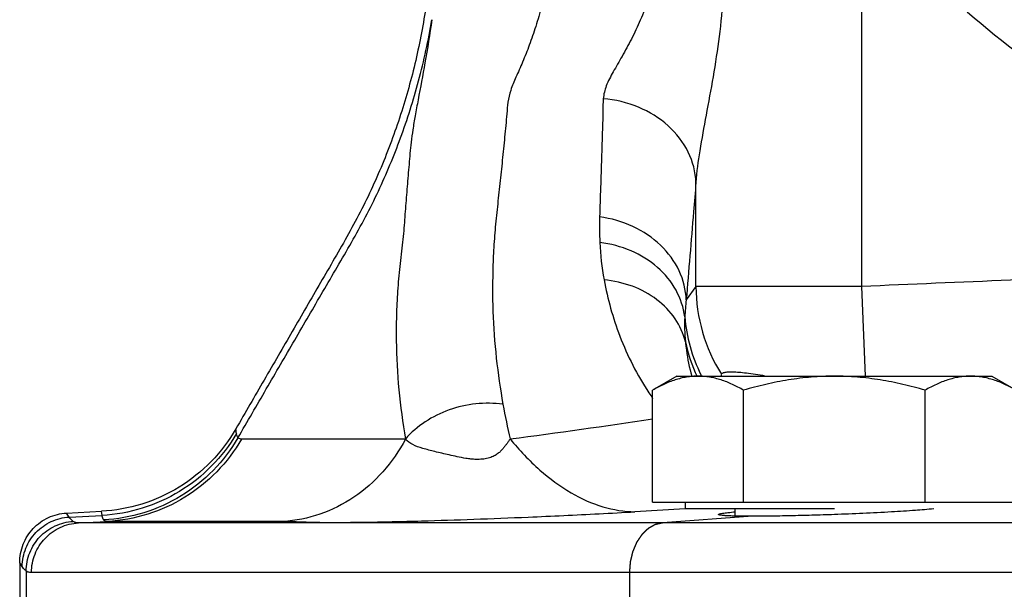
# Model space of a CAD drawing. Units: millimetres. Extents: x -1418 to 1474, y -1013 to 1382.
# Drawn here: x 190 to 250, y 1056 to 1091 of the extents above; entities that cross this region are included whole.
import ezdxf

# ---------------------------------------------------------------- set-up
doc = ezdxf.new("R2010")
doc.units = ezdxf.units.MM
doc.header["$LTSCALE"] = 19.36
doc.linetypes.add('CENTER', pattern=[0.6, 0.375, -0.075, 0.075, -0.075])
doc.layers.get('0').update_dxf_attribs({"linetype": 'CONTINUOUS'})
doc.layers.add('SOVRAMETALLI_2', color=7, linetype='CONTINUOUS')

msp = doc.modelspace()

# ---------------------------------------------------------------- linework, layer by layer
at = {"color": 9, "linetype": 'CONTINUOUS'}
for p, q in [((240.892, 1097.368), (240.892, 1074.46)), ((230.905, 1074.46), (230.905, 1080.733)), ((230.905, 1074.46), (230.32, 1073.654)), ((240.892, 1074.46), (230.905, 1074.46)), ((240.892, 1074.46), (241.126, 1069.054)), ((213.367, 1065.261), (203.47, 1065.261)), ((193.072, 1060.555), (192.912, 1060.795)), ((193.072, 1060.555), (195.05, 1060.658)), ((195.05, 1060.658), (195.015, 1060.905)), ((230.261, 1061.054), (227.225, 1060.875)), ((193.622, 1060.203), (195.379, 1060.295)), ((264.075, 1060.203), (193.622, 1060.203)), ((205.993, 1060.295), (195.379, 1060.295)), ((190.233, 1057.57), (190.078, 1057.803)), ((190.471, 1057.299), (190.471, 1045.054)), ((262.883, 1057.208), (190.791, 1057.208))]:
    msp.add_line(p, q, dxfattribs=at)
at = {"color": 7, "linetype": 'CONTINUOUS'}
for p, q in [((229.761, 1069.054), (228.291, 1068.206)), ((229.761, 1069.054), (248.761, 1069.054)), ((248.761, 1069.054), (250.231, 1068.206)), ((228.291, 1061.454), (228.291, 1068.206)), ((233.776, 1061.454), (233.776, 1068.206)), ((244.746, 1061.454), (244.746, 1068.206)), ((228.291, 1061.454), (250.231, 1061.454)), ((230.261, 1061.454), (230.261, 1061.054)), ((192.912, 1060.795), (195.015, 1060.905)), ((239.261, 1061.054), (230.261, 1061.054)), ((233.261, 1061.054), (233.261, 1060.615)), ((190.078, 1057.803), (190.078, 1045.054))]:
    msp.add_line(p, q, dxfattribs=at)
at = {"color": 9, "linetype": 'CONTINUOUS'}
for centre, radius, start, end in [((291.201, 1141.742), 67.083, 221.41267, 235.94523), ((245.919, 1078.019), 20.837, 178.24141, 182.49044), ((241.403, 1077.818), 16.316, 182.47507, 190.44832), ((422.69, -3095.039), 4173.46, 92.249342, 92.496622), ((240.9, 1074.5), 9.995, 180.23357, 212.2538), ((244.617, 1071.862), 14.409, 172.85859, 176.95731), ((240.142, 1072.135), 9.925, 177.15658, 185.80047), ((240.182, 1073.515), 9.992, 185.09539, 205.97399), ((240.05, 1073.275), 10.014, 192.35719, 205.08766), ((240.212, 1073.528), 10.026, 205.96669, 206.50922), ((242.261, 1077.413), 17.006, 213.384, 214.76484), ((259.056, 1074.517), 40.44, 190.20078, 193.22551), ((144.881, 1629.839), 569.509, 277.54781, 278.42183), ((63.893, 1048.557), 140.311, 6.97422, 7.09064)]:
    msp.add_arc(centre, radius, start, end, dxfattribs=at)
at = {"color": 7, "linetype": 'CONTINUOUS'}
for points, knots in [([(210.527, 1116.894), (210.714, 1116.359), (211.087, 1115.29), (211.643, 1113.685), (212.206, 1112.083), (212.767, 1110.48), (213.301, 1108.867), (213.765, 1107.233), (214.153, 1105.579), (214.581, 1103.355), (214.936, 1100.543), (215.077, 1097.146), (214.929, 1093.749), (214.495, 1090.377), (213.776, 1087.054), (212.946, 1084.344), (212.144, 1082.226), (211.479, 1080.663), (210.745, 1079.131), (209.941, 1077.634), (209.093, 1076.162), (207.953, 1074.206), (206.537, 1071.755), (204.833, 1068.817), (203.698, 1066.857), (203.131, 1065.877)], [0, 0, 0, 0, 0.031252, 0.062504, 0.093757, 0.125009, 0.156262, 0.187513, 0.218767, 0.25002, 0.312511, 0.375003, 0.437495, 0.499987, 0.562479, 0.624971, 0.656223, 0.687477, 0.71873, 0.749981, 0.781234, 0.812486, 0.874991, 0.937496, 1, 1, 1, 1]), ([(231.034, 1069.054), (230.918, 1069.054), (230.685, 1069.045), (230.336, 1069), (229.99, 1068.928), (229.526, 1068.795), (228.951, 1068.565), (228.51, 1068.333), (228.291, 1068.206)], [0, 0, 0, 0, 0.119944, 0.240516, 0.36228, 0.485687, 0.738449, 1, 1, 1, 1]), ([(233.776, 1068.206), (233.557, 1068.333), (233.116, 1068.565), (232.541, 1068.795), (232.078, 1068.928), (231.731, 1069), (231.383, 1069.045), (231.15, 1069.054), (231.034, 1069.054)], [0, 0, 0, 0, 0.261551, 0.514313, 0.63772, 0.759484, 0.880056, 1, 1, 1, 1]), ([(232.457, 1069.058), (232.455, 1069.066), (232.449, 1069.093), (232.445, 1069.121), (232.445, 1069.14)], [0, 0, 0, 0, 0.293688, 1, 1, 1, 1]), ([(232.447, 1069.166), (232.455, 1069.198), (232.503, 1069.242), (232.582, 1069.273), (232.711, 1069.305), (232.925, 1069.322), (233.241, 1069.318), (233.633, 1069.287), (234.294, 1069.209), (234.821, 1069.121), (235.193, 1069.055)], [0, 0, 0, 0, 0.035243, 0.060402, 0.092039, 0.176277, 0.289042, 0.429714, 0.596609, 1, 1, 1, 1]), ([(239.261, 1069.054), (238.797, 1069.054), (237.869, 1069.015), (236.486, 1068.842), (235.12, 1068.57), (234.222, 1068.335), (233.776, 1068.206)], [0, 0, 0, 0, 0.249984, 0.499977, 0.749982, 1, 1, 1, 1]), ([(244.746, 1068.206), (244.3, 1068.335), (243.402, 1068.57), (242.036, 1068.842), (240.653, 1069.015), (239.725, 1069.054), (239.261, 1069.054)], [0, 0, 0, 0, 0.250018, 0.500023, 0.750016, 1, 1, 1, 1]), ([(247.488, 1069.054), (247.372, 1069.054), (247.139, 1069.045), (246.791, 1069), (246.444, 1068.928), (245.98, 1068.795), (245.406, 1068.565), (244.965, 1068.333), (244.746, 1068.206)], [0, 0, 0, 0, 0.119944, 0.240516, 0.36228, 0.485687, 0.738449, 1, 1, 1, 1]), ([(250.231, 1068.206), (250.011, 1068.333), (249.57, 1068.565), (248.996, 1068.795), (248.532, 1068.928), (248.185, 1069), (247.837, 1069.045), (247.604, 1069.054), (247.488, 1069.054)], [0, 0, 0, 0, 0.261551, 0.514313, 0.63772, 0.759484, 0.880056, 1, 1, 1, 1]), ([(203.131, 1065.877), (202.718, 1065.164), (201.71, 1063.833), (199.757, 1062.274), (197.482, 1061.242), (195.839, 1060.949), (195.015, 1060.905)], [0, 0, 0, 0, 0.250003, 0.500004, 0.750003, 1, 1, 1, 1]), ([(190.078, 1057.803), (190.078, 1058.18), (190.223, 1058.941), (190.845, 1059.915), (191.784, 1060.591), (192.536, 1060.776), (192.912, 1060.795)], [0, 0, 0, 0, 0.25002, 0.500012, 0.749997, 1, 1, 1, 1]), ([(232.261, 1060.706), (232.261, 1060.714), (232.287, 1060.731), (232.334, 1060.746), (232.417, 1060.765), (232.529, 1060.785), (232.673, 1060.806), (232.924, 1060.838), (233.128, 1060.859), (233.274, 1060.873)], [0, 0, 0, 0, 0.023096, 0.073466, 0.15381, 0.264418, 0.405063, 0.575064, 1, 1, 1, 1]), ([(239.261, 1060.706), (238.806, 1060.69), (237.913, 1060.662), (236.617, 1060.63), (235.422, 1060.61), (234.511, 1060.604), (233.867, 1060.606), (233.459, 1060.61), (233.107, 1060.618), (232.814, 1060.629), (232.583, 1060.643), (232.417, 1060.658), (232.318, 1060.676), (232.273, 1060.69), (232.261, 1060.702), (232.261, 1060.706)], [0, 0, 0, 0, 0.194697, 0.382069, 0.554632, 0.705927, 0.771712, 0.830075, 0.880448, 0.922346, 0.955412, 0.979329, 0.99398, 0.997925, 1, 1, 1, 1]), ([(245.265, 1061.049), (244.894, 1061.012), (244.043, 1060.944), (242.042, 1060.818), (240.412, 1060.747), (239.261, 1060.706)], [0, 0, 0, 0, 0.186074, 0.425652, 1, 1, 1, 1])]:
    msp.add_open_spline(points, degree=3, knots=knots, dxfattribs=at)
at = {"color": 9, "linetype": 'CONTINUOUS'}
for points, knots in [([(225.321, 1103.208), (225.323, 1103.076), (225.321, 1102.807), (225.433, 1102.402), (225.628, 1101.998), (225.856, 1101.57), (226.1, 1101.111), (226.456, 1100.455), (226.929, 1099.584), (227.476, 1098.462), (227.962, 1097.239), (228.319, 1095.915), (228.467, 1094.519), (228.366, 1093.116), (228.039, 1091.778), (227.57, 1090.537), (227.025, 1089.402), (226.469, 1088.366), (225.926, 1087.447), (225.474, 1086.62), (225.334, 1086.049), (225.31, 1085.785)], [0, 0, 0, 0, 0.021088, 0.042829, 0.066725, 0.092813, 0.12066, 0.15, 0.212586, 0.279508, 0.349996, 0.423375, 0.498589, 0.573962, 0.647733, 0.718722, 0.786212, 0.84943, 0.90728, 0.957434, 1, 1, 1, 1]), ([(232.258, 1099.608), (232.371, 1098.78), (232.555, 1097.106), (232.664, 1094.577), (232.583, 1092.045), (232.328, 1089.554), (231.954, 1087.142), (231.529, 1084.85), (231.132, 1082.734), (230.939, 1081.374), (230.905, 1080.733)], [0, 0, 0, 0, 0.131827, 0.26534, 0.398965, 0.531118, 0.660122, 0.783856, 0.898747, 1, 1, 1, 1]), ([(221.582, 1091.362), (221.478, 1090.953), (221.251, 1090.166), (220.863, 1089.045), (220.517, 1088.176), (220.241, 1087.535), (219.987, 1086.974), (219.713, 1086.336), (219.538, 1085.588), (219.486, 1084.875), (219.425, 1084.175), (219.357, 1083.472), (219.26, 1082.538), (219.147, 1081.37), (218.994, 1079.971), (218.836, 1078.574), (218.715, 1077.172), (218.62, 1075.3), (218.615, 1072.014), (218.922, 1069.204), (219.255, 1067.355)], [0, 0, 0, 0, 0.051729, 0.100479, 0.145584, 0.166515, 0.186189, 0.221234, 0.251468, 0.279979, 0.308889, 0.337818, 0.366611, 0.424244, 0.481797, 0.539324, 0.596887, 0.654477, 0.769435, 1, 1, 1, 1]), ([(203.256, 1065.338), (203.827, 1066.319), (204.968, 1068.282), (206.394, 1070.734), (207.533, 1072.692), (208.385, 1074.16), (209.248, 1075.634), (210.117, 1077.126), (210.966, 1078.645), (211.742, 1080.204), (212.445, 1081.796), (213.309, 1083.993), (214.229, 1086.897), (214.754, 1089.308), (214.964, 1090.55)], [0, 0, 0, 0, 0.121653, 0.243394, 0.304026, 0.364524, 0.425408, 0.487125, 0.54957, 0.611885, 0.673828, 0.735994, 0.864907, 1, 1, 1, 1]), ([(214.964, 1090.55), (214.842, 1089.68), (214.579, 1088.066), (214.209, 1086.142), (213.957, 1084.798), (213.812, 1083.947), (213.708, 1083.188), (213.64, 1082.491), (213.584, 1081.822), (213.506, 1080.934), (213.435, 1080.042), (213.362, 1079.152), (213.314, 1078.485), (213.264, 1077.812), (213.173, 1076.873), (213.05, 1075.91), (212.946, 1074.926), (212.872, 1073.934), (212.815, 1072.694), (212.797, 1070.708), (212.932, 1068.221), (213.196, 1066.245), (213.367, 1065.261)], [0, 0, 0, 0, 0.103532, 0.192587, 0.230859, 0.264627, 0.294256, 0.321047, 0.347092, 0.373412, 0.42607, 0.452464, 0.478593, 0.504856, 0.531957, 0.589677, 0.61924, 0.648507, 0.706922, 0.765435, 0.882389, 1, 1, 1, 1]), ([(225.31, 1085.785), (225.284, 1085.491), (225.295, 1084.898), (225.259, 1084.009), (225.229, 1083.117), (225.196, 1081.929), (225.145, 1080.443), (225.11, 1079.253), (225.092, 1078.658)], [0, 0, 0, 0, 0.123911, 0.249153, 0.374358, 0.499303, 0.749543, 1, 1, 1, 1]), ([(230.905, 1080.733), (230.884, 1081.362), (230.545, 1082.659), (229.282, 1084.268), (227.462, 1085.39), (226.039, 1085.727), (225.31, 1085.785)], [0, 0, 0, 0, 0.230688, 0.474068, 0.732287, 1, 1, 1, 1]), ([(230.905, 1080.733), (230.856, 1080.145), (230.66, 1077.785), (230.466, 1075.425), (230.32, 1073.654)], [0, 0, 0, 0, 0.249212, 1, 1, 1, 1]), ([(230.32, 1073.654), (230.3, 1074.256), (229.988, 1075.494), (228.822, 1077.056), (227.125, 1078.185), (225.784, 1078.567), (225.092, 1078.658)], [0, 0, 0, 0, 0.231099, 0.474286, 0.732044, 1, 1, 1, 1]), ([(230.229, 1072.627), (230.16, 1073.187), (229.783, 1074.315), (228.622, 1075.711), (227.005, 1076.705), (225.749, 1077.035), (225.102, 1077.113)], [0, 0, 0, 0, 0.231724, 0.474856, 0.73204, 1, 1, 1, 1]), ([(230.267, 1071.132), (230.145, 1071.624), (229.703, 1072.591), (228.569, 1073.752), (227.073, 1074.555), (225.94, 1074.805), (225.357, 1074.859)], [0, 0, 0, 0, 0.232505, 0.475249, 0.731602, 1, 1, 1, 1]), ([(225.357, 1074.859), (225.571, 1073.706), (226.234, 1071.33), (227.357, 1069.124), (228.061, 1068.056)], [0, 0, 0, 0, 0.478089, 1, 1, 1, 1]), ([(230.267, 1071.132), (230.285, 1070.96), (230.367, 1070.26), (230.507, 1069.568), (230.647, 1069.055)], [0, 0, 0, 0, 0.245381, 1, 1, 1, 1]), ([(219.255, 1067.355), (218.175, 1067.502), (215.952, 1067.278), (214.064, 1066.054), (213.367, 1065.261)], [0, 0, 0, 0, 0.508003, 1, 1, 1, 1]), ([(203.166, 1065.594), (202.751, 1064.885), (201.739, 1063.564), (199.786, 1062.017), (197.512, 1060.993), (195.872, 1060.701), (195.05, 1060.658)], [0, 0, 0, 0, 0.249728, 0.499677, 0.749799, 1, 1, 1, 1]), ([(203.256, 1065.338), (202.842, 1064.627), (201.831, 1063.301), (199.879, 1061.749), (197.607, 1060.72), (195.967, 1060.426), (195.146, 1060.382)], [0, 0, 0, 0, 0.250027, 0.500063, 0.750066, 1, 1, 1, 1]), ([(203.47, 1065.261), (203.057, 1064.548), (202.052, 1063.219), (200.105, 1061.662), (197.837, 1060.631), (196.199, 1060.338), (195.379, 1060.295)], [0, 0, 0, 0, 0.250352, 0.500437, 0.75029, 1, 1, 1, 1]), ([(203.256, 1065.338), (203.244, 1065.353), (203.194, 1065.431), (203.175, 1065.523), (203.166, 1065.594)], [0, 0, 0, 0, 0.211049, 1, 1, 1, 1]), ([(203.47, 1065.261), (203.446, 1065.261), (203.37, 1065.265), (203.289, 1065.296), (203.256, 1065.338)], [0, 0, 0, 0, 0.308466, 1, 1, 1, 1]), ([(213.367, 1065.261), (212.995, 1064.556), (212.091, 1063.242), (210.322, 1061.675), (208.249, 1060.636), (206.743, 1060.338), (205.993, 1060.295)], [0, 0, 0, 0, 0.258144, 0.510281, 0.756921, 1, 1, 1, 1]), ([(219.688, 1065.265), (219.652, 1065.215), (219.586, 1065.109), (219.467, 1064.961), (219.358, 1064.799), (219.25, 1064.671), (219.152, 1064.573), (219.077, 1064.494), (218.991, 1064.417), (218.89, 1064.348), (218.781, 1064.273), (218.654, 1064.211), (218.513, 1064.146), (218.294, 1064.085), (218.061, 1064.044), (217.823, 1064.034), (217.597, 1064.03), (217.33, 1064.055), (216.941, 1064.102), (216.5, 1064.187), (215.873, 1064.326), (215.181, 1064.492), (214.444, 1064.682), (213.824, 1064.883), (213.482, 1065.116), (213.367, 1065.261)], [0, 0, 0, 0, 0.026257, 0.053292, 0.080652, 0.109397, 0.124523, 0.139862, 0.156037, 0.173556, 0.191955, 0.212172, 0.233874, 0.257859, 0.30888, 0.334405, 0.359231, 0.405408, 0.448398, 0.526274, 0.596801, 0.722219, 0.83002, 0.921172, 1, 1, 1, 1]), ([(219.688, 1065.265), (220.239, 1064.598), (221.369, 1063.4), (223.256, 1061.991), (225.214, 1061.106), (226.572, 1060.885), (227.225, 1060.875)], [0, 0, 0, 0, 0.288771, 0.547619, 0.781671, 1, 1, 1, 1]), ([(190.233, 1057.57), (190.234, 1057.945), (190.383, 1058.703), (191.009, 1059.673), (191.946, 1060.346), (192.696, 1060.533), (193.072, 1060.555)], [0, 0, 0, 0, 0.249606, 0.499643, 0.749886, 1, 1, 1, 1]), ([(193.31, 1060.292), (193.289, 1060.307), (193.198, 1060.384), (193.124, 1060.478), (193.072, 1060.555)], [0, 0, 0, 0, 0.218202, 1, 1, 1, 1]), ([(195.146, 1060.382), (195.133, 1060.398), (195.081, 1060.482), (195.06, 1060.581), (195.05, 1060.658)], [0, 0, 0, 0, 0.207995, 1, 1, 1, 1]), ([(205.993, 1060.295), (206.208, 1060.295), (206.59, 1060.288), (207.274, 1060.259), (208.169, 1060.236), (209.389, 1060.232), (211.486, 1060.252), (214.209, 1060.316), (217.536, 1060.423), (221.111, 1060.564), (224.357, 1060.715), (226.504, 1060.832), (227.225, 1060.875)], [0, 0, 0, 0, 0.030379, 0.053958, 0.096717, 0.156681, 0.226253, 0.392879, 0.54118, 0.696382, 0.897993, 1, 1, 1, 1]), ([(190.471, 1057.299), (190.472, 1057.675), (190.619, 1058.436), (191.244, 1059.409), (192.182, 1060.084), (192.934, 1060.271), (193.31, 1060.292)], [0, 0, 0, 0, 0.249987, 0.500082, 0.75013, 1, 1, 1, 1]), ([(190.791, 1057.208), (190.791, 1057.585), (190.936, 1058.347), (191.558, 1059.322), (192.495, 1059.998), (193.247, 1060.184), (193.622, 1060.203)], [0, 0, 0, 0, 0.250468, 0.50066, 0.750469, 1, 1, 1, 1]), ([(193.622, 1060.203), (193.591, 1060.203), (193.483, 1060.209), (193.373, 1060.245), (193.31, 1060.292)], [0, 0, 0, 0, 0.281319, 1, 1, 1, 1]), ([(195.379, 1060.295), (195.353, 1060.295), (195.27, 1060.3), (195.182, 1060.336), (195.146, 1060.382)], [0, 0, 0, 0, 0.303583, 1, 1, 1, 1]), ([(190.471, 1057.299), (190.45, 1057.315), (190.359, 1057.394), (190.285, 1057.491), (190.233, 1057.57)], [0, 0, 0, 0, 0.217293, 1, 1, 1, 1]), ([(190.791, 1057.208), (190.759, 1057.208), (190.648, 1057.213), (190.535, 1057.251), (190.471, 1057.299)], [0, 0, 0, 0, 0.281045, 1, 1, 1, 1])]:
    msp.add_open_spline(points, degree=3, knots=knots, dxfattribs=at)
at = {"layer": 'SOVRAMETALLI_2', "color": 7, "linetype": 'CENTER'}
for p, q in [((234.311, 1060.605), (228.897, 1060.203)), ((226.887, 1057.208), (226.887, 1044.427))]:
    msp.add_line(p, q, dxfattribs=at)
msp.add_open_spline([(228.897, 1060.203), (228.864, 1060.196), (228.798, 1060.181), (228.715, 1060.162), (228.649, 1060.147), (228.6, 1060.135), (228.559, 1060.126), (228.526, 1060.118), (228.505, 1060.114), (228.489, 1060.11), (228.476, 1060.107), (228.464, 1060.104), (228.455, 1060.102), (228.449, 1060.101), (228.444, 1060.1), (228.44, 1060.097), (228.434, 1060.094), (228.422, 1060.087), (228.405, 1060.077), (228.381, 1060.064), (228.35, 1060.047), (228.311, 1060.025), (228.265, 1059.999), (228.218, 1059.973), (228.172, 1059.947), (228.133, 1059.925), (228.102, 1059.908), (228.078, 1059.895), (228.059, 1059.884), (228.043, 1059.875), (228.034, 1059.87), (228.026, 1059.866), (228.022, 1059.863), (228.019, 1059.862), (228.017, 1059.86), (228.014, 1059.857), (228.008, 1059.851), (227.999, 1059.843), (227.985, 1059.83), (227.968, 1059.813), (227.94, 1059.787), (227.906, 1059.754), (227.85, 1059.701), (227.795, 1059.648), (227.746, 1059.602), (227.719, 1059.575), (227.698, 1059.556), (227.677, 1059.536), (227.66, 1059.519), (227.648, 1059.508), (227.642, 1059.502), (227.638, 1059.499), (227.636, 1059.494), (227.632, 1059.489), (227.626, 1059.48), (227.619, 1059.47), (227.61, 1059.457), (227.599, 1059.44), (227.579, 1059.41), (227.55, 1059.367), (227.515, 1059.316), (227.481, 1059.264), (227.446, 1059.213), (227.412, 1059.162), (227.383, 1059.119), (227.363, 1059.089), (227.351, 1059.072), (227.342, 1059.059), (227.335, 1059.048), (227.329, 1059.04), (227.326, 1059.034), (227.323, 1059.03), (227.321, 1059.025), (227.317, 1059.016), (227.309, 1058.999), (227.299, 1058.973), (227.286, 1058.943), (227.273, 1058.913), (227.255, 1058.872), (227.225, 1058.802), (227.19, 1058.721), (227.156, 1058.64), (227.134, 1058.589), (227.117, 1058.549), (227.106, 1058.524), (227.097, 1058.504), (227.091, 1058.488), (227.085, 1058.476), (227.083, 1058.465), (227.08, 1058.453), (227.077, 1058.439), (227.071, 1058.417), (227.065, 1058.389), (227.056, 1058.356), (227.046, 1058.311), (227.032, 1058.255), (227.016, 1058.188), (227, 1058.121), (226.984, 1058.054), (226.97, 1057.998), (226.96, 1057.953), (226.951, 1057.919), (226.945, 1057.894), (226.941, 1057.878), (226.939, 1057.869), (226.937, 1057.862), (226.937, 1057.856), (226.936, 1057.847), (226.935, 1057.834), (226.934, 1057.81), (226.931, 1057.78), (226.928, 1057.744), (226.925, 1057.697), (226.92, 1057.637), (226.914, 1057.565), (226.907, 1057.47), (226.898, 1057.351), (226.89, 1057.255), (226.887, 1057.208)], degree=3, knots=[0, 0, 0, 0, 0.03125, 0.0625, 0.078125, 0.09375, 0.109375, 0.117188, 0.125, 0.128906, 0.132812, 0.136719, 0.140625, 0.141602, 0.142578, 0.144531, 0.146484, 0.148438, 0.15625, 0.164062, 0.171875, 0.1875, 0.203125, 0.21875, 0.234375, 0.25, 0.257812, 0.265625, 0.273438, 0.277344, 0.28125, 0.283203, 0.285156, 0.285645, 0.286133, 0.287109, 0.289062, 0.292969, 0.296875, 0.304688, 0.3125, 0.328125, 0.34375, 0.375, 0.390625, 0.398438, 0.40625, 0.414062, 0.421875, 0.425781, 0.427734, 0.428711, 0.429688, 0.431641, 0.433594, 0.4375, 0.441406, 0.445312, 0.453125, 0.46875, 0.484375, 0.5, 0.515625, 0.53125, 0.546875, 0.554688, 0.558594, 0.5625, 0.566406, 0.568359, 0.570312, 0.571289, 0.572266, 0.574219, 0.578125, 0.585938, 0.59375, 0.601562, 0.609375, 0.625, 0.65625, 0.671875, 0.6875, 0.695312, 0.703125, 0.707031, 0.710938, 0.714844, 0.716797, 0.71875, 0.722656, 0.726562, 0.734375, 0.742188, 0.75, 0.765625, 0.78125, 0.796875, 0.8125, 0.828125, 0.835938, 0.84375, 0.851562, 0.853516, 0.855469, 0.857422, 0.858398, 0.859375, 0.863281, 0.867188, 0.875, 0.882812, 0.890625, 0.90625, 0.921875, 0.9375, 0.96875, 1, 1, 1, 1], dxfattribs=at)

doc.saveas('drawing.dxf')
